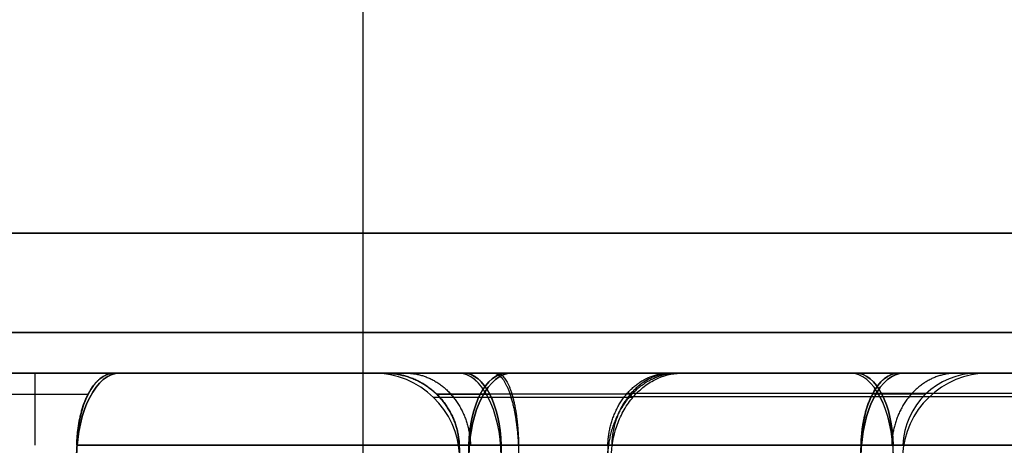
# Model space of a CAD drawing. Units: millimetres. Extents: x -111 to 198, y -47 to 160.
# Drawn here: x 68 to 71, y 153 to 154 of the extents above; entities that cross this region are included whole.
import ezdxf

# ---------------------------------------------------------------- set-up
doc = ezdxf.new("R2010")
doc.units = ezdxf.units.MM
doc.header["$MEASUREMENT"] = 0
doc.layers.add('Default', color=7, linetype='Continuous', true_color=0x000000)

msp = doc.modelspace()

# ---------------------------------------------------------------- linework, layer by layer
at = {"layer": 'Default'}
for p, q in [((68.9429, 1.2, -64.9429), (68.9429, 157.7087, -62.211)), ((68.9429, 1.2, 64.9429), (68.9429, 157.7087, 62.211)), ((66.5822, 153, -0.0059), (69.0178, 153, -0.0059)), ((68.0755, 153, 11.4251), (70.8066, 153, 9.8483)), ((70.8066, 153, 21.3286), (68.0755, 153, 19.7518)), ((68.0755, 153, 42.602), (70.8066, 153, 41.0252)), ((70.8066, 153, 36.9171), (68.0755, 153, 35.3403)), ((68.0949, 153, -19.7184), (70.8259, 153, -21.2952)), ((70.8259, 153, -25.4702), (68.0949, 153, -27.047)), ((68.0949, 153, -35.3069), (70.8259, 153, -36.8836)), ((70.8259, 153, -41.0586), (68.0949, 153, -42.6354)), ((70.8259, 153, -9.8817), (68.0949, 153, -11.4585)), ((68.9792, 153, -32.7537), (68.9792, 153, -29.6001)), ((68.9792, 153, -48.3422), (68.9792, 153, -45.1886)), ((69.0178, 153, -1.5768), (69.0178, 153, 1.5768)), ((69.0178, 153, 14.0117), (69.0178, 153, 17.1653)), ((69.2741, 153, -44.6779), (72.0051, 153, -43.1011)), ((69.2741, 153, -29.0894), (72.0051, 153, -27.5126)), ((69.2741, 153, -13.501), (72.0051, 153, -11.9242)), ((69.2934, 153, 2.054), (72.0245, 153, 3.6308)), ((72.0245, 153, -3.6308), (69.2934, 153, -2.054)), ((69.2934, 153, 17.6425), (72.0245, 153, 19.2193)), ((71.501, 153, 3.3286), (69.2934, 153, 2.054)), ((71.0822, 153, 9.371), (71.0822, 153, 6.2174)), ((71.0822, 153, 24.9595), (71.0822, 153, 21.8059)), ((71.0822, 153, 40.5479), (71.0822, 153, 37.3943)), ((71.1208, 153, -21.8059), (71.1208, 153, -24.9595)), ((71.1208, 153, -37.3943), (71.1208, 153, -40.5479)), ((71.1208, 153, -6.2174), (71.1208, 153, -9.371)), ((70.6767, 152.7491, 9.6232), (67.9456, 152.7491, 11.2)), ((67.9456, 152.7491, 19.9769), (70.6767, 152.7491, 21.5537)), ((70.6767, 152.7491, 40.8002), (67.9456, 152.7491, 42.377)), ((69.2719, 150.5, 10.3436), (69.3112, 152.7491, 10.4116)), ((69.2719, 150.5, 5.2448), (69.3112, 152.7491, 5.1768)), ((69.2719, 150.5, 25.9321), (69.3112, 152.7491, 26.0001)), ((69.2719, 150.5, 41.5205), (69.3112, 152.7491, 41.5886)), ((69.2777, 152.7491, 48.3422), (69.3562, 150.5, 48.3422)), ((69.2777, 152.7491, 46.7654), (69.3562, 150.5, 46.7654)), ((72.1544, 152.7491, 3.4058), (69.4233, 152.7491, 1.829)), ((69.4233, 152.7491, -1.829), (72.1544, 152.7491, -3.4058)), ((69.795, 152.7494, 48.4992), (69.7305, 150.5, 48.4544)), ((70.8281, 150.5, 2.5494), (70.7888, 152.7491, 2.6174)), ((70.8281, 150.5, -2.5494), (70.7888, 152.7491, -2.6174)), ((70.8281, 150.5, 28.6275), (70.7888, 152.7491, 28.5595))]:
    msp.add_line(p, q, dxfattribs=at)
at = {"layer": 'Default', "extrusion": (-3.44576e-13, 1, 8.12323e-13)}
msp.add_arc((0, 0, 153.4869), 87.0128, 115.266505, 244.733495, dxfattribs=at)
at = {"layer": 'Default', "extrusion": (0.866025, 7.50635e-12, -0.5)}
msp.add_arc((152.7, 16.9708, 68.8311), 0.3, 272, 0, dxfattribs=at)
at = {"layer": 'Default', "extrusion": (0.866025, 3.29409e-12, 0.5)}
msp.add_arc((152.7, -57.4708, 45.4484), 0.3, 0, 88, dxfattribs=at)
at = {"layer": 'Default', "extrusion": (0.866025, 6.29482e-12, -0.5)}
msp.add_arc((152.7, 3.4708, 76.6253), 0.3, 272, 0, dxfattribs=at)
at = {"layer": 'Default', "extrusion": (0.866025, 5.49791e-12, 0.5)}
msp.add_arc((152.7, -70.9708, 37.6542), 0.3, 360, 88, dxfattribs=at)
at = {"layer": 'Default', "extrusion": (0.866025, 4.53543e-12, 0.5)}
msp.add_arc((152.7, -43.9708, 53.2426), 0.3, 0, 88, dxfattribs=at)
at = {"layer": 'Default', "extrusion": (0.866025, -6.31866e-12, -0.5)}
msp.add_arc((152.74, 43.9322, 53.2426), 0.26, 272, 360, dxfattribs=at)
at = {"layer": 'Default', "extrusion": (0.866025, 1.10596e-11, 0.5)}
msp.add_arc((152.74, -16.9322, 68.8311), 0.26, 360, 88, dxfattribs=at)
at = {"layer": 'Default', "extrusion": (0.866025, -7.49942e-12, -0.5)}
msp.add_arc((152.74, 70.9322, 37.6542), 0.26, 272, 360, dxfattribs=at)
at = {"layer": 'Default', "extrusion": (0.866025, 1.83336e-11, 0.5)}
msp.add_arc((152.74, -3.4322, 76.6253), 0.26, 360, 88, dxfattribs=at)
at = {"layer": 'Default'}
for centre, radius, start, end in [((68.9792, 152.7, -32.7537), 0.3, 2, 90), ((68.9792, 152.7, -29.6001), 0.3, 2, 90), ((68.9792, 152.7, -48.3422), 0.3, 2, 90), ((68.9792, 152.7, -45.1886), 0.3, 2, 90), ((68.9792, 152.7, -31.1769), 0.3, 2, 90), ((68.9792, 152.7, -46.7654), 0.3, 2, 90), ((69.0178, 152.74, -1.5768), 0.26, 2, 90), ((69.0178, 152.74, 1.5768), 0.26, 2, 90), ((69.0178, 152.74, 14.0117), 0.26, 2, 90), ((69.0178, 152.74, 17.1653), 0.26, 2, 90), ((69.0178, 152.74), 0.26, 2, 90), ((69.0178, 152.74, 15.5885), 0.26, 2, 90), ((71.1208, 152.7, -21.8059), 0.3, 90, 178), ((71.1208, 152.7, -24.9595), 0.3, 90, 178), ((71.1208, 152.7, -37.3943), 0.3, 90, 178), ((71.1208, 152.7, -40.5479), 0.3, 90, 178), ((71.1208, 152.7, -6.2174), 0.3, 90, 178), ((71.1208, 152.7, -9.371), 0.3, 90, 178), ((71.1208, 152.7, -23.3827), 0.3, 90, 178), ((71.1208, 152.7, -38.9711), 0.3, 90, 178), ((71.1208, 152.7, -7.7942), 0.3, 90, 178), ((71.0822, 152.74, 9.371), 0.26, 90, 178), ((71.0822, 152.74, 6.2174), 0.26, 90, 178), ((71.0822, 152.74, 24.9595), 0.26, 90, 178), ((71.0822, 152.74, 21.8059), 0.26, 90, 178), ((71.0822, 152.74, 40.5479), 0.26, 90, 178), ((71.0822, 152.74, 37.3943), 0.26, 90, 178), ((71.0822, 152.74, 7.7942), 0.26, 90, 178), ((71.0822, 152.74, 23.3827), 0.26, 90, 178), ((71.0822, 152.74, 38.9711), 0.26, 90, 178)]:
    msp.add_arc(centre, radius, start, end, dxfattribs=at)
at = {"layer": 'Default', "extrusion": (0.866025, 6.22088e-12, 0.5)}
msp.add_arc((152.7, -73.3292, 37.6542), 0.3, 272, 360, dxfattribs=at)
at = {"layer": 'Default', "extrusion": (0.866025, 7.07963e-12, 0.5)}
msp.add_arc((152.7, -59.8292, 45.4484), 0.3, 272, 360, dxfattribs=at)
at = {"layer": 'Default', "extrusion": (0.866025, 9.64894e-12, 0.5)}
msp.add_arc((152.7, -46.3292, 53.2426), 0.3, 272, 360, dxfattribs=at)
at = {"layer": 'Default', "extrusion": (0.866025, 1.86549e-12, 0.5)}
msp.add_arc((152.74, -32.8678, 61.0368), 0.26, 272, 0, dxfattribs=at)
at = {"layer": 'Default', "extrusion": (0.866025, -1.56472e-12, -0.5)}
msp.add_arc((152.74, 32.8678, 61.0368), 0.26, 360, 88, dxfattribs=at)
at = {"layer": 'Default', "extrusion": (0.866025, 2.97755e-12, 0.5)}
msp.add_arc((152.74, -19.3678, 68.8311), 0.26, 272, 0, dxfattribs=at)
at = {"layer": 'Default', "extrusion": (0.866025, 0, -0.5)}
for centre, radius, start, end in [((152.7, 16.9708, 70.4079), 0.3, 272, 0), ((152.7, 3.4708, 78.2021), 0.3, 272, 0), ((152.74, 43.9322, 54.8194), 0.26, 272, 0), ((152.74, 70.9322, 39.231), 0.26, 272, 0), ((152.74, 32.8678, 62.6136), 0.26, 0, 88)]:
    msp.add_arc(centre, radius, start, end, dxfattribs=at)
at = {"layer": 'Default', "extrusion": (0.866025, 0, 0.5)}
for centre, radius, start, end in [((152.7, -57.4708, 47.0252), 0.3, 0, 88), ((152.7, -70.9708, 39.231), 0.3, 0, 88), ((152.7, -43.9708, 54.8194), 0.3, 0, 88), ((152.74, -16.9322, 70.4079), 0.26, 0, 88), ((152.74, -3.4322, 78.2021), 0.26, 0, 88), ((152.7, -73.3292, 39.231), 0.3, 272, 0), ((152.7, -59.8292, 47.0252), 0.3, 272, 0), ((152.7, -46.3292, 54.8194), 0.3, 272, 0), ((152.74, -32.8678, 62.6136), 0.26, 272, 0), ((152.74, -19.3678, 70.4079), 0.26, 272, 0)]:
    msp.add_arc(centre, radius, start, end, dxfattribs=at)
at = {"layer": 'Default', "extrusion": (0.866025, -6.85755e-12, -0.5)}
msp.add_arc((152.7, 16.9708, 71.9847), 0.3, 272, 360, dxfattribs=at)
at = {"layer": 'Default', "extrusion": (0.866025, -1.04416e-11, 0.5)}
msp.add_arc((152.7, -57.4708, 48.602), 0.3, 0, 88, dxfattribs=at)
at = {"layer": 'Default', "extrusion": (0.866025, -6.88238e-12, -0.5)}
msp.add_arc((152.7, 3.4708, 79.7789), 0.3, 272, 360, dxfattribs=at)
at = {"layer": 'Default', "extrusion": (0.866025, -1.01941e-11, 0.5)}
msp.add_arc((152.7, -70.9708, 40.8077), 0.3, 0, 88, dxfattribs=at)
at = {"layer": 'Default', "extrusion": (0.866025, -1.15811e-11, 0.5)}
msp.add_arc((152.7, -43.9708, 56.3962), 0.3, 0, 88, dxfattribs=at)
at = {"layer": 'Default', "extrusion": (0.866025, 1.1158e-12, -0.5)}
msp.add_arc((152.74, 43.9322, 56.3962), 0.26, 272, 0, dxfattribs=at)
at = {"layer": 'Default', "extrusion": (0.866025, -4.61855e-12, 0.5)}
msp.add_arc((152.74, -16.9322, 71.9847), 0.26, 360, 88, dxfattribs=at)
at = {"layer": 'Default', "extrusion": (0.866025, -2.33144e-12, -0.5)}
msp.add_arc((152.74, 70.9322, 40.8077), 0.26, 272, 360, dxfattribs=at)
at = {"layer": 'Default', "extrusion": (0.866025, -3.38109e-12, 0.5)}
msp.add_arc((152.74, -3.4322, 79.7789), 0.26, 360, 88, dxfattribs=at)
at = {"layer": 'Default'}
for points, weights in [([(37.0752, 153.1418, 78.5519), (113.7204, 153.1418, 42.3767), (113.7204, 153.1418, -42.3767), (37.0752, 153.1418, -78.5519)], [0.858150971729, 0.530239624808, 0.530239624808, 0.858150971729]), ([(67.8, 153, 4.0896), (67.8, 153, 4.2377), (67.8, 152.8971, 4.3442), (67.8, 152.7491, 4.3494)], [0.933012701889, 0.758439681039, 0.758439681035, 0.933012701877]), ([(67.8, 153, 19.678), (67.8, 153, 19.8261), (67.8, 152.8971, 19.9327), (67.8, 152.7491, 19.9379)], [0.933012701885, 0.758439681038, 0.758439681034, 0.933012701875]), ([(67.9456, 152.7491, 4.3884), (67.9482, 152.8971, 4.3839), (68.0015, 153, 4.2917), (68.0755, 153, 4.1634)], [0.999999999969, 0.812893244774, 0.812893200174, 0.999999866168]), ([(69.0178, 153, 29.6001), (69.166, 153, 29.6001), (69.2725, 152.8971, 29.6001), (69.2777, 152.7491, 29.6001)], [1, 0.812893200176, 0.812893200166, 0.99999999997]), ([(69.2777, 152.7491, 48.3422), (69.2725, 152.8971, 48.3422), (69.166, 153, 48.3422), (69.0178, 153, 48.3422)], [0.995819634727, 0.809200989766, 0.808792272385, 0.994593482584]), ([(69.0917, 153, 29.3246), (69.2199, 153, 29.3986), (69.3122, 152.8971, 29.4519), (69.3167, 152.7491, 29.4545)], [0.933012701891, 0.75843968104, 0.758439681035, 0.933012701877]), ([(69.4233, 152.7491, 29.3479), (69.4207, 152.8971, 29.3434), (69.3674, 153, 29.2511), (69.2934, 153, 29.1229)], [0.99999999997, 0.812893244776, 0.812893200175, 0.999999866169]), ([(69.3967, 153, -48.9066), (69.4467, 153.0003, -48.7429), (69.4826, 152.8814, -48.6251), (69.4843, 152.7103, -48.6194)], [0.642562592781, 0.522228921285, 0.522481108605, 0.643319154742]), ([(69.4082, 153, 48.8692), (69.4514, 153, 48.7275), (69.4825, 152.897, 48.6256), (69.4839, 152.7489, 48.6207)], [0.6423328101, 0.522327233467, 0.522650150812, 0.643301562135]), ([(70.0466, 152.9999, -48.6741), (69.9034, 153.0046, -48.5746), (69.799, 152.8851, -48.502), (69.7938, 152.7108, -48.4985)], [0.996114261371, 0.803681476532, 0.80354734242, 0.995711859034]), ([(69.795, 152.7494, 48.4992), (69.7994, 152.901, 48.5024), (69.8904, 153.0046, 48.5656), (70.0149, 152.9999, 48.6521)], [0.995628324809, 0.802575791524, 0.802732527332, 0.996098532231]), ([(70.0149, 152.9999, 48.6521), (69.8959, 152.9954, 48.5694), (69.8121, 152.8929, 48.5111), (69.8081, 152.7488, 48.5084)], [0.971696842396, 0.799787702244, 0.804274881029, 0.98515837875]), ([(70.6767, 152.7491, 25.2117), (70.6793, 152.8971, 25.2162), (70.7326, 153, 25.3085), (70.8066, 153, 25.4367)], [0.99999999997, 0.812893200166, 0.812893200176, 0.999999999999]), ([(71.0083, 153, 25.235), (70.8801, 153, 25.161), (70.7878, 152.8971, 25.1077), (70.7833, 152.7491, 25.1051)], [0.933012701888, 0.75843968104, 0.758439681036, 0.933012701877]), ([(67.6147, 152.9272, 4.3196), (67.7322, 152.9272, 4.2518), (67.8678, 152.9272, 4.2518), (67.9853, 152.9272, 4.3196)], [0.859670119329, 0.782887481253, 0.782887481253, 0.859670119331]), ([(67.6147, 152.9272, 19.9081), (67.7322, 152.9272, 19.8403), (67.8678, 152.9272, 19.8403), (67.9853, 152.9272, 19.9081)], [0.85967011933, 0.782887481251, 0.782887481251, 0.859670119329]), ([(69.8734, 152.9273, 48.5537), (69.6198, 152.9273, 48.9186), (69.1982, 152.9273, 48.7834), (69.1982, 152.9273, 48.3422)], [0.846044759305, 0.451602647522, 0.454770540829, 0.855548439226]), ([(69.1983, 152.9272, 29.6001), (69.1983, 152.9272, 29.4644), (69.2661, 152.9272, 29.347), (69.3836, 152.9272, 29.2791)], [0.859670119332, 0.782887481253, 0.782887481253, 0.859670119332]), ([(72.8492, 152.9298, 43.9371), (71.9034, 152.9298, 45.5053), (70.9074, 152.9298, 47.0422), (69.8624, 152.9298, 48.5461)], [0.850956381341, 0.85066075753, 0.85066075753, 0.85095638134]), ([(70.9017, 152.9272, 24.9595), (70.9017, 152.9272, 25.0952), (70.8339, 152.9272, 25.2126), (70.7164, 152.9272, 25.2805)], [0.859670119332, 0.782887481253, 0.782887481253, 0.859670119332]), ([(69.1872, 152.9162, -48.3422), (69.1872, 152.9162, -48.7965), (69.6213, 152.9162, -48.9357), (69.8824, 152.9162, -48.56)], [0.855441478655, 0.454713809081, 0.45154619103, 0.845938624502]), ([(69.8713, 152.9186, -48.5523), (70.9165, 152.9186, -47.0482), (71.9125, 152.9186, -45.5111), (72.8585, 152.9186, -43.9427)], [0.851689001943, 0.85139489831, 0.851396673949, 0.851694328858])]:
    msp.add_rational_spline(points, weights, degree=3, dxfattribs=at)
for points, knots in [([(36.9262, 153, 78.2364), (38.7058, 153, 77.3965), (41.3263, 153, 76.0488), (44.2979, 153, 74.3229), (45.7624, 153, 73.4215), (46.4892, 153, 72.9613), (46.8513, 153, 72.7287), (47.0062, 153, 72.6286), (47.1094, 153, 72.5617), (47.1594, 153, 72.5292), (48.9119, 153, 71.3879), (51.3968, 153, 69.6425), (54.1833, 153, 67.4573), (55.5484, 153, 66.3273), (56.224, 153, 65.753), (56.56, 153, 65.4636), (56.7036, 153, 65.339), (56.7993, 153, 65.2559), (56.8461, 153, 65.2151), (58.4545, 153, 63.811), (60.715, 153, 61.6904), (63.2144, 153, 59.079), (64.4295, 153, 57.7391), (65.0285, 153, 57.0605), (65.2834, 153, 56.7678), (65.4528, 153, 56.5723), (65.5365, 153, 56.4754), (68.3484, 153, 53.2024), (70.8322, 153, 49.8477), (74.1922, 153, 44.5465), (75.7721, 153, 41.8421), (77.4404, 153, 38.5928), (78.2308, 153, 36.9447), (78.6151, 153, 36.1147), (78.7775, 153, 35.7577), (78.8852, 153, 35.5195), (78.9393, 153, 35.399), (79.8364, 153, 33.3905), (80.9983, 153, 30.517), (82.1711, 153, 27.0978), (82.7118, 153, 25.3716), (82.9707, 153, 24.5044), (83.0973, 153, 24.0697), (83.151, 153, 23.8832), (83.1866, 153, 23.7588), (83.2047, 153, 23.6953), (83.7761, 153, 21.6834), (84.5027, 153, 18.7351), (85.1677, 153, 15.2569), (85.4545, 153, 13.5081), (85.5865, 153, 12.6313), (85.6496, 153, 12.1924), (85.6761, 153, 12.0041), (85.6936, 153, 11.8785), (85.7025, 153, 11.8139), (86.2455, 153, 7.8539), (86.5129, 153, 3.9356), (86.5129, 153, -1.9678), (86.4127, 153, -4.9127), (86.1203, 153, -8.3368), (85.9302, 153, -10.0458), (85.8242, 153, -10.8996), (85.7684, 153, -11.3264), (85.744, 153, -11.5092), (85.7275, 153, -11.6311), (85.7195, 153, -11.6902), (85.4354, 153, -13.7622), (84.9176, 153, -16.7543), (84.1308, 153, -20.207), (83.6916, 153, -21.9238), (83.4606, 153, -22.7798), (83.3423, 153, -23.2073), (83.2909, 153, -23.3903), (83.2566, 153, -23.5123), (83.2397, 153, -23.5721), (82.6565, 153, -25.6258), (81.7035, 153, -28.5753), (80.4088, 153, -31.9501), (79.7157, 153, -33.621), (79.3577, 153, -34.4523), (79.2018, 153, -34.8077), (79.0974, 153, -35.0444), (79.0454, 153, -35.1614), (77.2858, 153, -39.1013), (75.3121, 153, -42.7794), (71.9522, 153, -48.0806), (70.1809, 153, -50.6637), (67.9546, 153, -53.5593), (66.8015, 153, -54.9776), (66.2149, 153, -55.6794), (65.9614, 153, -55.9785), (65.7919, 153, -56.1776), (65.706, 153, -56.2781), (64.2726, 153, -57.9466), (62.1699, 153, -60.2239), (59.5785, 153, -62.7438), (58.2482, 153, -63.9696), (57.5744, 153, -64.5739), (57.2354, 153, -64.874), (57.0896, 153, -65.0021), (56.9923, 153, -65.0874), (56.9426, 153, -65.1309), (55.3671, 153, -66.5063), (53.011, 153, -68.4218), (50.1493, 153, -70.5078), (48.6903, 153, -71.5136), (47.9538, 153, -72.0072), (47.5837, 153, -72.2517), (47.4247, 153, -72.356), (47.3187, 153, -72.4254), (47.264, 153, -72.461), (43.9145, 153, -74.6424), (40.4858, 153, -76.5564), (36.9262, 153, -78.2364)], [0, 0, 0, 0, 0.03125, 0.046875, 0.054688, 0.058594, 0.060547, 0.061523, 0.061523, 0.0625, 0.0625, 0.09375, 0.109375, 0.117188, 0.121094, 0.123047, 0.124023, 0.124023, 0.125, 0.125, 0.15625, 0.171875, 0.179687, 0.183594, 0.185547, 0.185547, 0.1875, 0.1875, 0.25, 0.25, 0.28125, 0.296875, 0.304687, 0.308594, 0.310547, 0.310547, 0.3125, 0.3125, 0.34375, 0.359375, 0.367187, 0.371094, 0.373047, 0.374023, 0.374023, 0.375, 0.375, 0.40625, 0.421875, 0.429688, 0.433594, 0.435547, 0.436523, 0.436523, 0.4375, 0.4375, 0.5, 0.5, 0.53125, 0.546875, 0.554688, 0.558594, 0.560547, 0.561523, 0.561523, 0.5625, 0.5625, 0.59375, 0.609375, 0.617188, 0.621094, 0.623047, 0.624023, 0.624023, 0.625, 0.625, 0.65625, 0.671875, 0.679687, 0.683594, 0.685547, 0.685547, 0.6875, 0.6875, 0.75, 0.75, 0.78125, 0.796875, 0.804687, 0.808594, 0.810547, 0.810547, 0.8125, 0.8125, 0.84375, 0.859375, 0.867188, 0.871094, 0.873047, 0.874023, 0.874023, 0.875, 0.875, 0.90625, 0.921875, 0.929687, 0.933594, 0.935547, 0.936523, 0.936523, 0.9375, 0.9375, 1, 1, 1, 1]), ([(67.5051, 153, -27.047), (67.5958, 153, -27.0993), (67.6952, 153, -27.1257), (67.9048, 153, -27.1263), (68.0031, 153, -27.1), (68.0949, 153, -27.047)], [0, 0, 0, 0, 0.5, 0.5, 1, 1, 1, 1]), ([(68.0949, 153, -19.7184), (68.0042, 153, -19.666), (67.9048, 153, -19.6397), (67.6952, 153, -19.6391), (67.5969, 153, -19.6654), (67.5051, 153, -19.7184)], [0, 0, 0, 0, 0.5, 0.5, 1, 1, 1, 1]), ([(67.5051, 153, -11.4585), (67.5958, 153, -11.5109), (67.6952, 153, -11.5372), (67.9048, 153, -11.5378), (68.0031, 153, -11.5115), (68.0949, 153, -11.4585)], [0, 0, 0, 0, 0.5, 0.5, 1, 1, 1, 1]), ([(68.0949, 153, -4.1299), (68.0042, 153, -4.0776), (67.9048, 153, -4.0513), (67.6952, 153, -4.0506), (67.5969, 153, -4.0769), (67.5051, 153, -4.1299)], [0, 0, 0, 0, 0.5, 0.5, 1, 1, 1, 1]), ([(68.0949, 153, -35.3069), (68.0042, 153, -35.2545), (67.9048, 153, -35.2282), (67.6952, 153, -35.2275), (67.5969, 153, -35.2539), (67.5051, 153, -35.3069)], [0, 0, 0, 0, 0.5, 0.5, 1, 1, 1, 1]), ([(67.5051, 153, -42.6354), (67.5958, 153, -42.6878), (67.6952, 153, -42.7141), (67.9048, 153, -42.7148), (68.0031, 153, -42.6884), (68.0949, 153, -42.6354)], [0, 0, 0, 0, 0.5, 0.5, 1, 1, 1, 1]), ([(68.0755, 153, 4.1634), (67.9898, 153, 4.1139), (67.8979, 153, 4.0893), (67.7021, 153, 4.0899), (67.6092, 153, 4.1145), (67.5245, 153, 4.1634)], [-1, -1, -1, -1, -0.5, -0.5, 0, 0, 0, 0]), ([(68.0755, 153, 11.4251), (67.9908, 153, 11.474), (67.8979, 153, 11.4986), (67.7021, 153, 11.4992), (67.6102, 153, 11.4746), (67.5245, 153, 11.4251)], [0, 0, 0, 0, 0.5, 0.5, 1, 1, 1, 1]), ([(67.5245, 153, 35.3403), (67.6092, 153, 35.2914), (67.7021, 153, 35.2668), (67.8979, 153, 35.2662), (67.9898, 153, 35.2908), (68.0755, 153, 35.3403)], [0, 0, 0, 0, 0.5, 0.5, 1, 1, 1, 1]), ([(68.0755, 153, 42.602), (67.9908, 153, 42.6509), (67.8979, 153, 42.6755), (67.7021, 153, 42.6761), (67.6102, 153, 42.6515), (67.5245, 153, 42.602)], [0, 0, 0, 0, 0.5, 0.5, 1, 1, 1, 1]), ([(68.0755, 153, 19.7518), (67.9898, 153, 19.7023), (67.8979, 153, 19.6777), (67.7021, 153, 19.6783), (67.6092, 153, 19.7029), (67.5245, 153, 19.7518)], [-1, -1, -1, -1, -0.5, -0.5, 0, 0, 0, 0]), ([(68.0755, 153, 27.0135), (67.9908, 153, 27.0624), (67.8979, 153, 27.0871), (67.7021, 153, 27.0877), (67.6102, 153, 27.063), (67.5245, 153, 27.0135)], [0, 0, 0, 0, 0.5, 0.5, 1, 1, 1, 1]), ([(69.2741, 153, -29.0894), (69.1834, 153, -29.1418), (69.1109, 153, -29.2147), (69.0055, 153, -29.3959), (68.9792, 153, -29.4941), (68.9792, 153, -29.6001)], [0, 0, 0, 0, 0.5, 0.5, 1, 1, 1, 1]), ([(68.9792, 153, -32.7537), (68.9792, 153, -32.8584), (69.0061, 153, -32.9577), (69.1103, 153, -33.1395), (69.1823, 153, -33.2114), (69.2741, 153, -33.2644)], [0, 0, 0, 0, 0.5, 0.5, 1, 1, 1, 1]), ([(68.9792, 153, -17.1653), (68.9792, 153, -17.2699), (69.0061, 153, -17.3692), (69.1103, 153, -17.551), (69.1823, 153, -17.623), (69.2741, 153, -17.676)], [0, 0, 0, 0, 0.5, 0.5, 1, 1, 1, 1]), ([(69.2741, 153, -13.501), (69.1834, 153, -13.5533), (69.1109, 153, -13.6262), (69.0055, 153, -13.8074), (68.9792, 153, -13.9057), (68.9792, 153, -14.0117)], [0, 0, 0, 0, 0.5, 0.5, 1, 1, 1, 1]), ([(69.2741, 153, -44.6779), (69.1834, 153, -44.7302), (69.1109, 153, -44.8031), (69.0055, 153, -44.9843), (68.9792, 153, -45.0826), (68.9792, 153, -45.1886)], [0, 0, 0, 0, 0.5, 0.5, 1, 1, 1, 1]), ([(70.0466, 152.9999, -48.6741), (70.0084, 152.9999, -48.7291), (69.9678, 152.9999, -48.7742), (69.9034, 152.9999, -48.827), (69.8774, 152.9999, -48.8449), (69.8257, 152.9999, -48.874), (69.7985, 152.9999, -48.8864), (69.7412, 152.9999, -48.9068), (69.7097, 152.9999, -48.9154), (69.6482, 152.9999, -48.927), (69.6169, 153, -48.9305), (69.5217, 153, -48.9335), (69.4591, 153, -48.9254), (69.2784, 153, -48.871), (69.1756, 153, -48.799), (69.0561, 153, -48.6402), (69.0278, 153, -48.5862), (68.9889, 153, -48.4693), (68.9792, 153, -48.4074), (68.9792, 153, -48.3422)], [-1, -1, -1, -1, -0.875, -0.875, -0.8125, -0.8125, -0.75, -0.75, -0.6875, -0.6875, -0.625, -0.625, -0.5, -0.5, -0.25, -0.25, -0.125, -0.125, 0, 0, 0, 0]), ([(69.0178, 153, -1.5768), (69.0178, 153, -1.6746), (69.043, 153, -1.7674), (69.1404, 153, -1.9373), (69.2076, 153, -2.0045), (69.2934, 153, -2.054)], [0, 0, 0, 0, 0.5, 0.5, 1, 1, 1, 1]), ([(69.2934, 153, 2.054), (69.2086, 153, 2.0051), (69.1409, 153, 1.937), (69.0424, 153, 1.7677), (69.0178, 153, 1.6758), (69.0178, 153, 1.5768)], [0, 0, 0, 0, 0.5, 0.5, 1, 1, 1, 1]), ([(69.0178, 153, 14.0117), (69.0178, 153, 13.9138), (69.043, 153, 13.8211), (69.1404, 153, 13.6512), (69.2076, 153, 13.5839), (69.2934, 153, 13.5344)], [0, 0, 0, 0, 0.5, 0.5, 1, 1, 1, 1]), ([(69.2934, 153, 17.6425), (69.2086, 153, 17.5936), (69.1409, 153, 17.5254), (69.0424, 153, 17.3561), (69.0178, 153, 17.2643), (69.0178, 153, 17.1653)], [0, 0, 0, 0, 0.5, 0.5, 1, 1, 1, 1]), ([(69.0178, 153, 45.1886), (69.0178, 153, 45.0907), (69.043, 153, 44.998), (69.1404, 153, 44.8281), (69.2076, 153, 44.7608), (69.2934, 153, 44.7113)], [0, 0, 0, 0, 0.5, 0.5, 1, 1, 1, 1]), ([(69.0178, 153, 48.3422), (69.0178, 153, 48.4737), (69.06, 153, 48.5906), (69.2289, 153, 48.7952), (69.3448, 153, 48.8613), (69.5008, 153, 48.89), (69.5281, 152.9999, 48.8925), (69.5872, 152.9999, 48.8936), (69.6169, 152.9999, 48.8918), (69.6767, 152.9999, 48.8832), (69.7018, 152.9999, 48.8777), (69.7539, 152.9999, 48.8625), (69.7791, 152.9999, 48.8531), (69.8517, 152.9999, 48.8194), (69.8904, 152.9999, 48.793), (69.9339, 152.9999, 48.7517), (69.9396, 152.9999, 48.7459), (69.9543, 152.9999, 48.7301), (69.9764, 152.9999, 48.7048), (69.9993, 152.9999, 48.6745), (70.0149, 152.9999, 48.6521)], [-1, -1, -1, -1, -0.75, -0.75, -0.5, -0.5, -0.4375, -0.4375, -0.375, -0.375, -0.3125, -0.3125, -0.25, -0.25, -0.125, -0.125, -0.09375, -0.09375, -0.0625, 0, 0, 0, 0]), ([(69.2934, 153, 29.1229), (69.2076, 153, 29.1724), (69.1404, 153, 29.2396), (69.043, 153, 29.4095), (69.0178, 153, 29.5023), (69.0178, 153, 29.6001)], [-1, -1, -1, -1, -0.5, -0.5, 0, 0, 0, 0]), ([(69.2934, 153, 33.231), (69.2086, 153, 33.182), (69.1409, 153, 33.1139), (69.0424, 153, 32.9446), (69.0178, 153, 32.8527), (69.0178, 153, 32.7537)], [0, 0, 0, 0, 0.5, 0.5, 1, 1, 1, 1]), ([(69.807, 152.7102, -48.5076), (69.8079, 152.7442, -48.5082), (69.8138, 152.7806, -48.5124), (69.8319, 152.8332, -48.5249), (69.8394, 152.8504, -48.5301), (69.8573, 152.883, -48.5426), (69.8677, 152.8984, -48.5498), (69.8907, 152.9264, -48.5658), (69.9034, 152.939, -48.5746), (69.9303, 152.9608, -48.5933), (69.9445, 152.97, -48.6032), (69.9881, 152.9919, -48.6335), (70.0183, 152.999, -48.6544), (70.0466, 152.9999, -48.6741)], [-1, -1, -1, -1, -0.75, -0.75, -0.625, -0.625, -0.5, -0.5, -0.375, -0.375, -0.25, -0.25, 0, 0, 0, 0]), ([(70.8066, 153, 5.7402), (70.8914, 153, 5.7891), (70.9591, 153, 5.8572), (71.0576, 153, 6.0265), (71.0822, 153, 6.1184), (71.0822, 153, 6.2174)], [0, 0, 0, 0, 0.5, 0.5, 1, 1, 1, 1]), ([(71.0822, 153, 9.371), (71.0822, 153, 9.4689), (71.057, 153, 9.5616), (70.9596, 153, 9.7315), (70.8924, 153, 9.7988), (70.8066, 153, 9.8483)], [0, 0, 0, 0, 0.5, 0.5, 1, 1, 1, 1]), ([(70.8066, 153, 36.9171), (70.8914, 153, 36.966), (70.9591, 153, 37.0342), (71.0576, 153, 37.2035), (71.0822, 153, 37.2953), (71.0822, 153, 37.3943)], [0, 0, 0, 0, 0.5, 0.5, 1, 1, 1, 1]), ([(71.0822, 153, 40.5479), (71.0822, 153, 40.6458), (71.057, 153, 40.7385), (70.9596, 153, 40.9084), (70.8924, 153, 40.9757), (70.8066, 153, 41.0252)], [0, 0, 0, 0, 0.5, 0.5, 1, 1, 1, 1]), ([(70.8066, 153, 21.3286), (70.8914, 153, 21.3776), (70.9591, 153, 21.4457), (71.0576, 153, 21.615), (71.0822, 153, 21.7069), (71.0822, 153, 21.8059)], [0, 0, 0, 0, 0.5, 0.5, 1, 1, 1, 1]), ([(70.8066, 153, 25.4367), (70.8924, 153, 25.3872), (70.9596, 153, 25.32), (71.057, 153, 25.1501), (71.0822, 153, 25.0573), (71.0822, 153, 24.9595)], [-1, -1, -1, -1, -0.5, -0.5, 0, 0, 0, 0]), ([(70.8259, 153, -25.4702), (70.9166, 153, -25.4178), (70.9891, 153, -25.3449), (71.0945, 153, -25.1637), (71.1208, 153, -25.0655), (71.1208, 153, -24.9595)], [0, 0, 0, 0, 0.5, 0.5, 1, 1, 1, 1]), ([(71.1208, 153, -21.8059), (71.1208, 153, -21.7012), (71.0939, 153, -21.6019), (70.9897, 153, -21.4201), (70.9177, 153, -21.3482), (70.8259, 153, -21.2952)], [0, 0, 0, 0, 0.5, 0.5, 1, 1, 1, 1]), ([(70.8259, 153, -9.8817), (70.9166, 153, -9.8294), (70.9891, 153, -9.7565), (71.0945, 153, -9.5753), (71.1208, 153, -9.477), (71.1208, 153, -9.371)], [0, 0, 0, 0, 0.5, 0.5, 1, 1, 1, 1]), ([(71.1208, 153, -6.2174), (71.1208, 153, -6.1127), (71.0939, 153, -6.0135), (70.9897, 153, -5.8317), (70.9177, 153, -5.7597), (70.8259, 153, -5.7067)], [0, 0, 0, 0, 0.5, 0.5, 1, 1, 1, 1]), ([(70.8259, 153, -41.0586), (70.9166, 153, -41.0063), (70.9891, 153, -40.9334), (71.0945, 153, -40.7522), (71.1208, 153, -40.6539), (71.1208, 153, -40.5479)], [0, 0, 0, 0, 0.5, 0.5, 1, 1, 1, 1]), ([(71.1208, 153, -37.3943), (71.1208, 153, -37.2897), (71.0939, 153, -37.1904), (70.9897, 153, -37.0086), (70.9177, 153, -36.9366), (70.8259, 153, -36.8836)], [0, 0, 0, 0, 0.5, 0.5, 1, 1, 1, 1]), ([(69.5689, 152.7489, 48.6334), (69.5308, 152.7489, 48.6334), (69.4927, 152.7489, 48.6258), (69.4222, 152.749, 48.5966), (69.3899, 152.749, 48.5751), (69.336, 152.749, 48.5211), (69.3144, 152.749, 48.4888), (69.2853, 152.749, 48.4184), (69.2777, 152.7491, 48.3803), (69.2777, 152.7491, 48.3422)], [0.3801878, 0.3801878, 0.3801878, 0.3801878, 0.5351408, 0.5351408, 0.6900939, 0.6900939, 0.8450469, 0.8450469, 1, 1, 1, 1])]:
    msp.add_open_spline(points, degree=3, knots=knots, dxfattribs=at)
for points, degree in [([(68.0755, 153, 4.1634), (68.9859, 153, 4.689), (69.8963, 153, 5.2146), (70.8066, 153, 5.7402)], 3), ([(70.8066, 153, 25.4367), (69.8963, 153, 25.9623), (68.9859, 153, 26.4879), (68.0755, 153, 27.0135)], 3), ([(70.8259, 153, -5.7067), (69.9156, 153, -5.1811), (69.0052, 153, -4.6555), (68.0949, 153, -4.1299)], 3), ([(68.9792, 153, -14.0117), (68.9792, 153, -15.0629), (68.9792, 153, -16.1141), (68.9792, 153, -17.1653)], 3), ([(69.0178, 153, 48.3422), (69.0178, 153, 47.291), (69.0178, 153, 46.2398), (69.0178, 153, 45.1886)], 3), ([(69.0178, 153, 32.7537), (69.0178, 153, 31.7025), (69.0178, 153, 30.6513), (69.0178, 153, 29.6001)], 3), ([(69.2741, 153, -33.2644), (70.1844, 153, -33.79), (71.0948, 153, -34.3156), (72.0051, 153, -34.8412)], 3), ([(69.2741, 153, -17.676), (70.1844, 153, -18.2016), (71.0948, 153, -18.7271), (72.0051, 153, -19.2527)], 3), ([(69.2934, 153, 13.5344), (70.2037, 153, 13.0088), (71.1141, 153, 12.4832), (72.0245, 153, 11.9576)], 3), ([(69.2934, 153, 44.7113), (70.2037, 153, 44.1857), (71.1141, 153, 43.6601), (72.0245, 153, 43.1345)], 3), ([(69.2934, 153, 29.1229), (70.2037, 153, 28.5973), (71.1141, 153, 28.0717), (72.0245, 153, 27.5461)], 3), ([(72.0245, 153, 34.8078), (71.1141, 153, 34.2822), (70.2037, 153, 33.7566), (69.2934, 153, 33.231)], 3), ([(70.0149, 152.9999, 48.6521), (71.0579, 152.9999, 47.1417), (72.0534, 153, 45.6007), (73.0014, 153, 44.0289)], 3), ([(73.0345, 153, -44.0488), (72.0861, 153, -45.6213), (71.0901, 153, -47.1631), (70.0466, 152.9999, -48.6741)], 3), ([(67.9456, 152.7491, 11.2), (67.926, 151.6245, 11.166), (67.9063, 150.5, 11.132)], 2), ([(67.9456, 152.7491, 26.7885), (67.926, 151.6245, 26.7545), (67.9063, 150.5, 26.7205)], 2), ([(67.9456, 152.7491, 42.377), (67.926, 151.6245, 42.3429), (67.9063, 150.5, 42.3089)], 2), ([(67.9456, 152.7491, 4.3884), (69.3112, 152.7491, 5.1768), (70.6767, 152.7491, 5.9652)], 2), ([(70.6767, 152.7491, 25.2117), (69.3112, 152.7491, 26.0001), (67.9456, 152.7491, 26.7885)], 2), ([(69.2777, 152.7491, 45.1886), (69.3169, 151.6245, 45.1886), (69.3562, 150.5, 45.1886)], 2), ([(69.2777, 152.7491, 48.3422), (69.2777, 152.7491, 46.7654), (69.2777, 152.7491, 45.1886)], 2), ([(69.4233, 152.7491, 1.829), (69.4429, 151.6245, 1.795), (69.4626, 150.5, 1.761)], 2), ([(69.4626, 150.5, -1.761), (69.4429, 151.6245, -1.795), (69.4233, 152.7491, -1.829)], 2), ([(69.4233, 152.7491, 29.3479), (70.7888, 152.7491, 28.5595), (72.1544, 152.7491, 27.7711)], 2), ([(72.7789, 152.7491, 43.8947), (71.8341, 152.7492, 45.4611), (70.8388, 152.7493, 46.997), (69.795, 152.7494, 48.4992)], 3), ([(70.6767, 152.7491, 5.9652), (70.6571, 151.6245, 5.9992), (70.6374, 150.5, 6.0332)], 2), ([(70.6767, 152.7491, 21.5537), (70.6571, 151.6245, 21.5877), (70.6374, 150.5, 21.6217)], 2), ([(70.6374, 150.5, 40.7321), (70.6571, 151.6245, 40.7661), (70.6767, 152.7491, 40.8002)], 2)]:
    msp.add_open_spline(points, degree=degree, dxfattribs=at)

doc.saveas('drawing.dxf')
